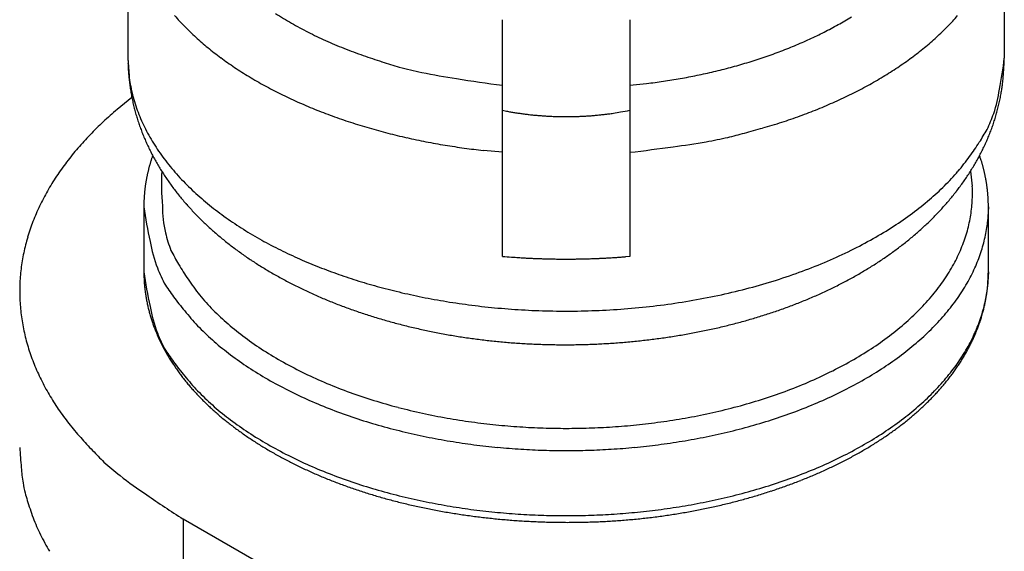
# Model space of a CAD drawing. Units: millimetres. Extents: x 11 to 673, y 29 to 500.
# Drawn here: x 250 to 256, y 263 to 266 of the extents above; entities that cross this region are included whole.
import ezdxf

# ---------------------------------------------------------------- set-up
doc = ezdxf.new("R2010")
doc.units = ezdxf.units.MM
doc.header["$MEASUREMENT"] = 0
doc.layers.get('0').update_dxf_attribs({"lineweight": 30})

msp = doc.modelspace()

# ---------------------------------------------------------------- linework, layer by layer
for p, q in [((250.3703, 266.7806), (250.3703, 265.8106)), ((255.8153, 266.7806), (255.8153, 265.8106)), ((252.6968, 265.6415), (252.6968, 266.0493)), ((253.4888, 266.0493), (253.4888, 265.6415)), ((250.3703, 265.8106), (250.377, 265.7015)), ((250.3703, 265.8106), (250.3707, 265.7776)), ((252.6968, 265.2255), (252.6968, 265.6415)), ((253.4888, 265.6415), (253.5928, 265.6528)), ((253.4888, 265.6415), (253.4888, 265.2255)), ((250.3948, 265.565), (250.3032, 265.4914)), ((252.6967, 265.4863), (252.7218, 265.4814)), ((250.5239, 265.2054), (250.5212, 265.1976)), ((252.6967, 265.2255), (252.5787, 265.237)), ((252.6968, 264.5788), (252.6968, 265.2255)), ((253.4888, 265.2255), (253.4888, 264.5788)), ((255.6055, 265.1084), (255.6161, 265.0152)), ((255.7162, 264.887), (255.7162, 264.895)), ((250.4693, 264.887), (250.4693, 264.4828)), ((255.7162, 264.887), (255.7113, 264.793)), ((255.7162, 264.4828), (255.7162, 264.887)), ((253.4888, 264.5788), (253.4616, 264.5766)), ((250.4693, 264.4828), (250.4696, 264.4563)), ((255.7162, 264.4828), (255.7113, 264.3888)), ((250.7126, 262.947), (250.7126, 261.977)), ((254.7028, 260.6433), (250.7126, 262.947))]:
    msp.add_line(p, q)
for centre, radius, start, end in [((251.9158, 267.1759), 1.67, 221.24535, 224.41693), ((252.3963, 267.8105), 2.0486, 237.24285, 240.46001), ((253.6168, 268.0954), 2.3816, 299.30701, 301.62467), ((254.3911, 267.0614), 1.5033, 315.45823, 318.98596), ((251.9991, 267.2568), 1.7861, 224.40018, 227.47062), ((252.5252, 268.01), 2.2858, 240.11442, 243.06266), ((253.5342, 268.2496), 2.5566, 297.02342, 299.22922), ((254.2914, 267.1506), 1.6369, 312.33532, 315.68205), ((252.1204, 267.402), 1.9752, 227.72507, 230.59146), ((252.6758, 268.2953), 2.6084, 242.95308, 245.58308), ((253.3921, 268.5674), 2.9045, 292.67903, 294.69229), ((253.4611, 268.4103), 2.733, 294.75394, 296.85864), ((254.1948, 267.2527), 1.7775, 309.23609, 312.42045), ((252.2356, 267.5505), 2.1631, 230.7315, 233.42673), ((252.682, 268.324), 2.6371, 245.71881, 248.4125), ((252.6348, 268.1986), 2.5031, 248.35999, 251.30957), ((253.3319, 268.7313), 3.0789, 290.60969, 292.53641), ((254.0904, 267.3695), 1.934, 306.42636, 309.4418), ((252.3305, 267.6931), 2.3341, 233.64091, 236.21303), ((252.9119, 268.8321), 3.1926, 250.24297, 252.4425), ((253.2299, 269.0475), 3.4111, 286.81008, 288.58456), ((253.277, 268.8852), 3.2423, 288.71009, 290.56035), ((253.9928, 267.4969), 2.0944, 303.63901, 306.5061), ((253.9847, 265.9968), 1.84, 348.08591, 354.19051), ((252.9972, 265.9129), 2.8199, 356.41659, 357.92162), ((251.6203, 265.8105), 1.2501, 181.50923, 183.01985), ((251.6226, 265.8115), 1.2524, 183.05776, 184.56604), ((252.431, 267.85), 2.5204, 236.29584, 238.74057), ((254.0736, 272.4346), 6.9777, 252.27117, 253.19115), ((252.8098, 268.6408), 2.9827, 255.3571, 258.11446), ((253.1647, 269.3078), 3.6794, 283.29433, 284.95495), ((253.1924, 269.1798), 3.5486, 285.0561, 286.77199), ((253.8865, 267.6426), 2.2747, 301.12704, 303.83543), ((251.6201, 265.811), 1.2499, 184.55148, 186.06324), ((251.319, 265.8142), 0.9487, 186.82, 193.43014), ((252.5268, 268.0252), 2.7199, 238.93195, 241.25373), ((252.805, 268.5492), 2.8921, 257.83231, 262.19072), ((253.6935, 273.3095), 7.7325, 260.46066, 262.59338), ((253.1058, 269.6272), 4.0042, 278.4923, 280.01054), ((253.1035, 269.634), 4.0113, 280.02594, 281.54846), ((253.1343, 269.4455), 3.8205, 281.66273, 283.26368), ((253.7849, 267.8048), 2.4661, 298.63886, 301.19838), ((254.7415, 265.7811), 1.071, 354.57958, 357.617), ((251.6092, 265.8109), 1.239, 186.11145, 187.63705), ((251.6101, 265.8103), 1.2398, 187.60616, 189.13142), ((252.6192, 268.2021), 2.9194, 241.33307, 243.5424), ((253.1274, 269.4875), 3.8629, 276.91994, 278.48196), ((253.6965, 267.9537), 2.6391, 296.32914, 298.77444), ((252.8247, 266.0972), 3.0134, 350.77473, 351.33133), ((254.6482, 265.7873), 1.1645, 352.8829, 354.71404), ((251.6225, 265.8128), 1.2524, 189.15328, 190.66385), ((251.6418, 265.8153), 1.2719, 190.61231, 192.10018), ((251.3226, 265.8169), 0.9528, 193.53693, 200.22363), ((252.7007, 268.386), 3.1205, 243.70772, 245.8152), ((253.6279, 268.0866), 2.7886, 294.01817, 296.38121), ((254.9797, 265.7292), 0.8131, 341.2094, 352.07054), ((254.7422, 265.7649), 1.0672, 348.30068, 350.14434), ((254.5075, 265.8213), 1.3082, 349.47174, 350.88721), ((251.6721, 265.822), 1.303, 192.11227, 193.56495), ((251.6784, 265.8232), 1.3093, 193.54897, 194.99523), ((252.777, 268.5646), 3.3146, 245.87756, 247.89353), ((253.5161, 268.3077), 3.0361, 292.05003, 294.24662), ((254.4856, 265.8271), 1.3312, 345.05629, 346.47599), ((254.587, 265.7983), 1.2259, 346.67497, 348.24239), ((251.823, 263.691), 2.3561, 130.16782, 132.98193), ((251.6627, 265.8202), 1.2934, 195.04754, 196.5128), ((251.6586, 265.8185), 1.289, 196.49237, 197.96419), ((251.3802, 265.8301), 1.0115, 199.80011, 206.22166), ((252.8432, 268.7509), 3.5122, 248.03572, 249.96482), ((252.903, 268.9243), 3.6956, 250.01485, 251.86772), ((253.066, 267.2961), 1.8471, 259.25857, 260.05638), ((253.0744, 267.3457), 1.8974, 260.06521, 260.84815), ((253.0809, 267.3819), 1.9341, 260.82923, 261.60281), ((253.0822, 267.395), 1.9473, 261.62295, 262.39643), ((253.0852, 267.4137), 1.9662, 262.38109, 263.15159), ((253.0871, 267.4338), 1.9864, 263.16648, 263.93337), ((253.0896, 267.453), 2.0058, 263.92062, 264.68372), ((253.0903, 267.4669), 2.0196, 264.69998, 265.46113), ((253.0919, 267.4808), 2.0336, 265.44786, 266.20646), ((253.092, 267.4914), 2.0442, 266.22353, 266.98053), ((253.093, 267.5018), 2.0547, 266.96695, 267.72188), ((253.0926, 267.5096), 2.0624, 267.74068, 268.49418), ((253.0931, 267.5139), 2.0667, 268.48303, 269.2359), ((253.0925, 267.5134), 2.0662, 269.25376, 270.00735), ((253.093, 267.5188), 2.0716, 269.99382, 270.74525), ((253.0922, 267.5288), 2.0817, 270.7634, 271.51047), ((253.0927, 267.5103), 2.0632, 271.509, 272.2626), ((253.0936, 267.4687), 2.0216, 272.28501, 273.05378), ((253.093, 267.5091), 2.0619, 273.011, 273.76007), ((253.0848, 267.6268), 2.1799, 273.7705, 274.47284), ((253.0951, 267.4488), 2.0017, 274.57758, 275.35136), ((253.1209, 267.1618), 1.7135, 275.38558, 276.30573), ((253.0923, 267.5351), 2.0877, 275.96212, 276.66972), ((252.7369, 270.6074), 5.1805, 276.62705, 276.88431), ((253.1267, 267.1538), 1.7053, 277.79101, 278.7812), ((253.1598, 266.9471), 1.496, 278.73597, 280.45374), ((252.7696, 269.3162), 3.8968, 279.776, 280.63504), ((253.4009, 268.6006), 3.3511, 287.93027, 289.98948), ((253.379, 268.6372), 3.393, 290.12547, 292.10686), ((254.7783, 265.8042), 1.028, 334.84333, 340.86402), ((254.5512, 265.8087), 1.2631, 342.0834, 343.59156), ((254.5388, 265.8139), 1.2764, 343.52341, 345.01105), ((251.7837, 263.7414), 2.2925, 133.12204, 135.97835), ((251.6624, 265.8205), 1.2932, 197.99505, 199.46395), ((251.6763, 265.8243), 1.3076, 199.42107, 200.87571), ((251.4604, 265.8647), 1.0987, 205.99337, 212.03248), ((252.954, 269.1072), 3.8853, 251.99284, 253.76979), ((253.4754, 268.3683), 3.1071, 285.65294, 287.94282), ((254.4856, 265.8327), 1.333, 339.11664, 340.54258), ((254.5123, 265.8228), 1.3044, 340.56212, 342.0203), ((251.6987, 263.8309), 2.1692, 136.11751, 139.09508), ((251.7015, 265.8342), 1.3346, 200.8866, 202.31383), ((251.7233, 265.8421), 1.3577, 202.27083, 203.67572), ((252.9939, 269.254), 4.0373, 253.80764, 255.52654), ((253.0228, 269.3954), 4.1815, 255.62733, 257.29127), ((253.0548, 269.5475), 4.3369, 257.32146, 258.92602), ((253.3387, 268.7718), 3.5362, 280.1806, 282.38682), ((251.9958, 273.6421), 8.5853, 284.16827, 284.88104), ((253.2081, 269.114), 3.8977, 284.75279, 286.47897), ((253.6302, 266.5829), 2.408, 327.45464, 329.68018), ((254.4538, 265.8466), 1.3676, 336.26038, 337.65322), ((254.4716, 265.8395), 1.3485, 337.64839, 339.05934), ((251.7445, 265.8517), 1.3811, 203.68989, 205.07311), ((251.7646, 265.86), 1.4028, 205.03296, 206.39665), ((251.5541, 265.9107), 1.2026, 211.52183, 217.16279), ((253.087, 269.7596), 4.5513, 259.04061, 260.56589), ((253.0828, 269.7418), 4.533, 260.5815, 262.10449), ((252.485, 274.059), 8.8904, 276.48256, 278.23288), ((253.3591, 268.5922), 3.3558, 276.82798, 280.37927), ((254.4908, 266.0303), 1.3853, 323.1645, 327.57218), ((254.4056, 265.8702), 1.4213, 333.48773, 334.8315), ((254.4289, 265.8592), 1.3955, 334.835, 336.20163), ((251.5506, 263.9746), 1.9632, 139.43363, 142.66986), ((251.7858, 265.871), 1.4267, 206.41035, 207.75312), ((251.5179, 264.8601), 1.0522, 161.29389, 161.74371), ((251.805, 265.88), 1.4479, 207.71583, 209.04069), ((253.0581, 269.5672), 4.3567, 262.11108, 263.68222), ((254.5193, 265.9661), 1.3244, 319.57815, 324.64707), ((254.3575, 265.8966), 1.4761, 330.80885, 332.10771), ((253.6262, 264.5206), 2.1476, 18.09428, 18.59316), ((254.3815, 265.8839), 1.4489, 332.10952, 333.43008), ((251.4251, 264.0769), 1.8013, 142.83774, 146.30732), ((251.4807, 264.8719), 1.0133, 164.96982, 165.43256), ((251.4853, 264.8707), 1.018, 164.51043, 164.97144), ((251.4903, 264.8691), 1.0232, 164.03969, 164.49893), ((251.4952, 264.8678), 1.0283, 163.58938, 164.04693), ((251.4998, 264.8662), 1.0332, 163.1171, 163.57297), ((251.5049, 264.8647), 1.0385, 162.66906, 163.12315), ((251.5104, 264.8627), 1.0443, 162.20376, 162.65591), ((251.5147, 264.8615), 1.0489, 161.75903, 162.20977), ((251.8243, 265.8912), 1.4702, 209.05686, 210.36348), ((251.8404, 265.8997), 1.4884, 210.33129, 211.62403), ((251.6663, 265.9868), 1.338, 216.85491, 222.04561), ((254.3057, 265.9281), 1.5367, 328.22017, 329.47348), ((254.3313, 265.913), 1.5069, 329.47657, 330.75165), ((254.9113, 264.9345), 0.7975, 17.47849, 18.50336), ((254.8294, 264.908), 0.8836, 16.9217, 17.52095), ((252.9904, 264.3766), 2.7977, 16.22538, 16.3724), ((254.6544, 264.8602), 1.0649, 15.8264, 16.25331), ((254.8542, 264.9135), 0.8581, 15.47866, 16.04255), ((254.7229, 264.8775), 0.9943, 14.98567, 15.46058), ((254.6445, 264.8577), 1.0751, 14.49184, 14.92358), ((251.3188, 264.1588), 1.6675, 146.62227, 150.30729), ((251.4485, 264.8801), 0.98, 168.28279, 168.75776), ((251.4529, 264.8789), 0.9846, 167.79473, 168.26793), ((251.4574, 264.8781), 0.9892, 167.33016, 167.80164), ((251.462, 264.8768), 0.9939, 166.84603, 167.31574), ((251.4665, 264.8758), 0.9986, 166.38388, 166.85187), ((251.4713, 264.8744), 1.0035, 165.90452, 166.37073), ((251.4758, 264.8733), 1.0082, 165.44367, 165.90817), ((251.8559, 265.9098), 1.5068, 211.64328, 212.92288), ((252.264, 265.0348), 1.6856, 177.50696, 184.86767), ((251.8724, 265.9194), 1.5259, 212.89001, 214.15656), ((251.7878, 266.0788), 1.4898, 221.54479, 226.30659), ((254.2613, 266.2045), 1.6754, 314.91416, 319.09108), ((254.2524, 265.9639), 1.6009, 325.72377, 326.93307), ((254.2786, 265.9467), 1.5694, 326.93546, 328.16574), ((254.7111, 264.875), 1.0063, 14.02175, 14.48532), ((254.7387, 264.8814), 0.978, 13.57432, 14.05279), ((254.7248, 264.8782), 0.9922, 13.09208, 13.56248), ((254.7211, 264.8774), 0.996, 12.62502, 13.09273), ((254.7303, 264.8796), 0.9866, 12.14324, 12.61515), ((254.736, 264.8806), 0.9808, 11.68028, 12.15467), ((254.7379, 264.8812), 0.9788, 11.19454, 11.6694), ((251.4133, 264.8865), 0.9443, 172.16535, 172.65512), ((251.419, 264.8855), 0.9501, 171.66457, 172.1517), ((251.4236, 264.8849), 0.9546, 171.184, 171.66911), ((251.4273, 264.8841), 0.9584, 170.6862, 171.1698), ((251.4311, 264.8836), 0.9623, 170.21028, 170.69229), ((251.4355, 264.8826), 0.9668, 169.71593, 170.19609), ((251.4398, 264.8819), 0.9712, 169.24373, 169.72217), ((251.4442, 264.8808), 0.9756, 168.75255, 169.22924), ((251.8902, 265.9321), 1.5478, 214.17362, 215.42575), ((251.9092, 265.9445), 1.5704, 215.39297, 216.63075), ((254.0511, 266.4468), 1.9956, 310.609, 314.27689), ((254.2013, 266.0013), 1.6641, 323.31214, 324.48194), ((254.225, 265.9844), 1.635, 324.48263, 325.66994), ((254.8155, 264.969), 0.8019, 356.51518, 3.29916), ((254.7405, 264.8816), 0.9762, 10.72554, 11.20133), ((254.7444, 264.8825), 0.9722, 10.23756, 10.71489), ((254.7476, 264.883), 0.969, 9.76768, 10.24633), ((254.7507, 264.8837), 0.9658, 9.27752, 9.75735), ((254.7536, 264.884), 0.9629, 8.80419, 9.28517), ((254.7566, 264.8847), 0.9598, 8.31084, 8.79305), ((254.7594, 264.8849), 0.957, 7.83606, 8.31942), ((254.7622, 264.8855), 0.9541, 7.34053, 7.82506), ((251.2185, 264.221), 1.5496, 150.46959, 154.37239), ((251.2435, 264.8999), 0.7739, 176.20231, 176.81594), ((251.3756, 264.8908), 0.9063, 175.66554, 176.17779), ((251.458, 264.8833), 0.989, 175.13218, 175.59441), ((251.4011, 264.888), 0.9319, 174.63005, 175.12381), ((251.3814, 264.8903), 0.9122, 174.15288, 174.65961), ((251.4024, 264.8879), 0.9333, 173.64144, 174.13625), ((251.4133, 264.8867), 0.9442, 173.15172, 173.6406), ((251.4117, 264.8866), 0.9427, 172.64803, 173.13822), ((251.9293, 265.96), 1.5958, 216.64577, 217.868), ((251.9501, 265.975), 1.6214, 217.83529, 219.04245), ((251.9715, 265.9928), 1.6492, 219.05514, 220.24667), ((251.916, 266.2009), 1.6667, 226.01995, 230.36039), ((254.1352, 266.0562), 1.75, 319.80635, 320.92928), ((254.158, 266.0359), 1.7196, 320.97482, 322.11375), ((254.18, 266.0189), 1.6917, 322.11091, 323.26505), ((254.7649, 264.8857), 0.9515, 6.86424, 7.34985), ((254.7675, 264.8862), 0.9488, 6.36492, 6.85166), ((254.7698, 264.8863), 0.9465, 5.88556, 6.37334), ((254.7724, 264.8868), 0.9439, 5.38627, 5.87514), ((254.7745, 264.8868), 0.9418, 4.90486, 5.39471), ((254.7767, 264.8872), 0.9395, 4.4014, 4.89227), ((254.7788, 264.8872), 0.9375, 3.91866, 4.41047), ((254.7809, 264.8876), 0.9354, 3.41454, 3.90736), ((251.1231, 264.2762), 1.4397, 154.70886, 158.84438), ((252.3266, 264.8761), 1.8574, 179.10241, 179.66368), ((251.164, 264.8999), 0.6946, 178.41403, 179.56023), ((251.2505, 264.898), 0.781, 177.79141, 178.45352), ((253.014, 264.8026), 2.5471, 177.01781, 177.17602), ((251.4249, 264.8859), 0.9558, 176.57964, 177.04598), ((251.2936, 264.8883), 0.7091, 179.71564, 193.27054), ((251.9974, 266.0133), 1.6823, 220.20895, 221.38161), ((252.0282, 266.0406), 1.7234, 221.38713, 222.53656), ((252.0437, 266.3334), 1.8503, 229.93256, 233.90483), ((253.9745, 266.553), 2.1261, 306.66847, 310.3127), ((254.0878, 266.0988), 1.8137, 317.56496, 318.65636), ((254.1118, 266.0759), 1.7806, 318.70049, 319.80794), ((254.7598, 264.9709), 0.8576, 350.10885, 356.61689), ((254.7826, 264.8875), 0.9336, 2.92862, 3.42228), ((254.7843, 264.8878), 0.932, 2.42287, 2.91738), ((254.7861, 264.8878), 0.9301, 1.93494, 2.43036), ((254.7884, 264.888), 0.9278, 1.42775, 1.92437), ((254.789, 264.8879), 0.9273, 0.93861, 1.43556), ((254.788, 264.8881), 0.9282, 0.4296, 0.92603), ((252.3133, 265.1112), 1.8576, 186.93084, 193.69292), ((252.059, 266.0672), 1.7641, 222.49751, 223.62486), ((252.0912, 266.0981), 1.8088, 223.63064, 224.73468), ((252.1748, 266.4985), 2.0609, 233.66506, 237.27718), ((253.8462, 266.7277), 2.3429, 303.15638, 306.63463), ((254.0383, 266.1468), 1.8827, 315.38753, 316.4474), ((254.0633, 266.1213), 1.847, 316.48986, 317.56571), ((251.0415, 264.3112), 1.351, 158.98043, 163.32895), ((252.1224, 266.1273), 1.8515, 224.69715, 225.77995), ((252.1538, 266.1599), 1.8968, 225.78528, 226.84651), ((252.1845, 266.191), 1.9404, 226.81128, 227.8526), ((253.7008, 266.9764), 2.6307, 299.59884, 302.84527), ((253.9611, 266.2281), 1.9948, 312.25842, 313.2718), ((253.9873, 266.2002), 1.9566, 313.27158, 314.30023), ((254.0129, 266.172), 1.9185, 314.34177, 315.38617), ((254.7094, 264.9777), 0.9085, 343.90022, 350.23008), ((254.8693, 264.8819), 0.8466, 347.47321, 353.97283), ((251.4832, 264.9396), 0.9055, 193.67872, 200.95229), ((252.2156, 266.2256), 1.987, 227.85829, 228.87921), ((252.2452, 266.2577), 2.0306, 228.84632, 229.84901), ((252.2743, 266.2926), 2.076, 229.85732, 230.84182), ((252.2965, 266.6627), 2.265, 236.9319, 240.24755), ((253.882, 266.3228), 2.1182, 309.22821, 310.19622), ((253.9084, 266.2894), 2.0756, 310.23511, 311.21813), ((253.935, 266.2589), 2.0352, 311.2195, 312.21746), ((254.6954, 264.9848), 0.9238, 337.26149, 343.71575), ((250.9738, 264.3385), 1.2782, 163.63199, 168.17535), ((251.2986, 264.7979), 0.8002, 189.09218, 201.32288), ((252.2999, 266.3224), 2.1153, 230.81318, 231.78309), ((252.3227, 266.352), 2.1527, 231.79466, 232.75173), ((252.4173, 266.8577), 2.4942, 240.06159, 243.08779), ((253.5628, 267.236), 2.9245, 296.39476, 299.43755), ((253.8288, 266.3916), 2.2052, 307.29596, 308.23494), ((253.8551, 266.3558), 2.1607, 308.27403, 309.22751), ((254.7945, 264.8955), 0.9226, 341.49745, 347.6581), ((250.9215, 264.351), 1.2245, 168.24521, 172.9488), ((252.7632, 265.7303), 2.4001, 207.66786, 210.01101), ((252.3467, 266.3819), 2.191, 232.72557, 233.6698), ((252.371, 266.4156), 2.2325, 233.6791, 234.60998), ((252.3961, 266.4491), 2.2745, 234.58287, 235.50066), ((252.5215, 267.0351), 2.6995, 242.81886, 245.61702), ((253.4582, 267.4782), 3.188, 293.24256, 296.14419), ((253.7488, 266.5027), 2.3421, 304.52527, 305.42275), ((253.7756, 266.4651), 2.2959, 305.42197, 306.33296), ((253.8018, 266.427), 2.2497, 306.37216, 307.2971), ((254.6379, 265.0031), 0.9839, 331.26855, 337.57252), ((254.7183, 264.9163), 1.0015, 335.87038, 341.74899), ((251.7758, 265.1579), 1.2587, 209.9276, 214.97106), ((252.4211, 266.4862), 2.3191, 235.51056, 236.41499), ((252.447, 266.5232), 2.3643, 236.38844, 237.27974), ((252.4726, 266.5639), 2.4123, 237.28912, 238.16707), ((252.6197, 267.2349), 2.9221, 245.48054, 248.05708), ((252.7084, 267.4209), 3.1278, 247.82307, 250.21798), ((253.4468, 274.1025), 9.5531, 265.49699, 265.8422), ((253.0338, 268.1807), 3.617, 265.56576, 266.26404), ((253.0639, 268.6155), 4.0529, 266.23992, 266.64716), ((253.4627, 276.7711), 12.2181, 267.01695, 267.12294), ((253.097, 269.4609), 4.8987, 267.10314, 267.39609), ((253.066, 268.5621), 3.9995, 267.25485, 267.63778), ((253.0915, 269.2022), 4.6401, 267.64858, 267.97239), ((253.1017, 269.5902), 5.0282, 268.01268, 268.30784), ((253.0927, 269.3005), 4.7384, 268.31406, 268.63013), ((253.0917, 269.1967), 4.6346, 268.61094, 268.93633), ((253.0927, 269.279), 4.7169, 268.94258, 269.26279), ((253.0934, 269.3169), 4.7548, 269.26095, 269.57918), ((253.0924, 269.2896), 4.7275, 269.58895, 269.91004), ((253.0931, 269.2821), 4.72, 269.90066, 270.22317), ((253.0923, 269.2861), 4.724, 270.23247, 270.55551), ((253.0929, 269.2893), 4.7272, 270.54789, 270.87147), ((253.0923, 269.2819), 4.7199, 270.88051, 271.20536), ((253.0929, 269.2797), 4.7176, 271.19936, 271.52508), ((253.0925, 269.2735), 4.7114, 271.5316, 271.85844), ((253.0931, 269.27), 4.7079, 271.85243, 272.18015), ((253.0927, 269.2606), 4.6985, 272.18877, 272.51777), ((253.0936, 269.2559), 4.6937, 272.50991, 272.83981), ((253.0932, 269.2481), 4.686, 272.84891, 273.17992), ((253.0944, 269.2374), 4.6753, 273.17272, 273.50499), ((253.0952, 269.2147), 4.6525, 273.51216, 273.84654), ((253.0955, 269.2186), 4.6565, 273.84002, 274.17453), ((253.0926, 269.2482), 4.6862, 274.18314, 274.51591), ((253.3548, 267.7329), 3.4629, 290.39228, 293.15092), ((253.6713, 266.6249), 2.4867, 301.84006, 302.69855), ((253.6966, 266.5827), 2.4376, 302.73339, 303.6046), ((253.723, 266.543), 2.3899, 303.6054, 304.48954), ((254.5541, 265.0454), 1.0778, 325.42151, 331.44045), ((250.8849, 264.3604), 1.1871, 173.18155, 178.008), ((252.3133, 264.707), 1.8576, 186.93087, 193.69298), ((251.5329, 264.8999), 1.0556, 201.85869, 208.26239), ((252.4993, 266.6046), 2.461, 238.13979, 239.00465), ((252.5254, 266.6487), 2.5123, 239.01353, 239.86515), ((252.5524, 266.6931), 2.5642, 239.83981, 240.67845), ((252.8162, 267.7035), 3.4302, 250.12139, 252.30096), ((253.2734, 267.9912), 3.7333, 287.5498, 290.1817), ((253.5956, 266.7537), 2.6361, 299.30519, 300.1276), ((253.6208, 266.7104), 2.586, 300.12626, 300.96037), ((253.6454, 266.6665), 2.5357, 300.99425, 301.84042), ((254.6745, 264.9366), 1.0498, 330.00486, 335.84007), ((253.7474, 264.5495), 1.97, 356.29786, 358.06044), ((250.8646, 264.3607), 1.1668, 177.988, 182.8917), ((251.4217, 264.483), 0.9524, 181.61014, 183.20884), ((251.431, 264.4841), 0.9618, 183.24276, 184.82806), ((251.4271, 264.4838), 0.9578, 184.82695, 186.4205), ((253.0578, 266.0802), 2.9746, 214.38987, 216.33319), ((251.7377, 265.0854), 1.1865, 213.15964, 218.98553), ((252.5788, 266.7409), 2.6188, 240.68699, 241.51259), ((252.6062, 266.7888), 2.674, 241.48656, 242.29937), ((252.6328, 266.8402), 2.7319, 242.30757, 243.10759), ((252.6602, 266.8918), 2.7903, 243.08381, 243.87128), ((252.8692, 267.856), 3.5916, 252.23599, 254.36776), ((253.2028, 268.2313), 3.9836, 284.95566, 287.47622), ((253.5016, 266.9362), 2.8414, 296.06479, 296.84357), ((253.525, 266.8903), 2.7899, 296.84139, 297.6306), ((253.5476, 266.8438), 2.7382, 297.66249, 298.46244), ((253.572, 266.799), 2.6872, 298.46138, 299.27239), ((254.4472, 265.1077), 1.2012, 320.22228, 325.86746), ((254.5931, 264.9752), 1.1396, 324.76998, 330.36746), ((254.9771, 264.4514), 0.7367, 354.13817, 357.73541), ((251.4049, 264.4824), 0.9356, 186.48677, 188.11968), ((251.41, 264.4822), 0.9407, 188.06433, 189.69129), ((252.0082, 265.3281), 1.5497, 219.66812, 224.27046), ((252.6869, 266.947), 2.8516, 243.87824, 244.65316), ((252.7142, 267.0018), 2.9128, 244.62885, 245.39161), ((252.7398, 267.0586), 2.9751, 245.39895, 246.14991), ((252.7654, 267.1137), 3.0359, 246.12877, 246.86856), ((252.9448, 268.1168), 3.8631, 254.32989, 256.41133), ((253.0376, 268.4825), 4.2404, 256.35382, 258.33572), ((253.1187, 268.6421), 4.4025, 279.96929, 282.31424), ((253.1557, 268.4569), 4.2137, 282.36007, 284.78375), ((253.4377, 267.0786), 2.9975, 293.72985, 294.47937), ((253.4579, 267.0305), 2.9454, 294.5096, 295.26851), ((253.4801, 266.9838), 2.8936, 295.26506, 296.03377), ((254.3377, 265.1919), 1.3392, 315.14997, 320.45276), ((254.8693, 264.4777), 0.8466, 347.4732, 353.97285), ((252.9659, 264.8171), 2.7807, 349.77018, 350.25345), ((254.8787, 264.4598), 0.8355, 352.19238, 354.25221), ((250.8604, 264.3631), 1.1627, 183.02252, 187.95497), ((251.4466, 264.4883), 0.9778, 189.6822, 191.25187), ((251.4699, 264.4921), 1.0013, 191.2074, 192.74484), ((251.8649, 265.2006), 1.4925, 216.26102, 220.62851), ((252.7885, 267.169), 3.0958, 246.87756, 247.6069), ((252.812, 267.2228), 3.1545, 247.58434, 248.30368), ((252.8332, 267.2775), 3.2132, 248.31309, 249.02288), ((252.8546, 267.3304), 3.2702, 249.0044, 249.70509), ((253.0431, 268.5413), 4.2991, 258.42257, 260.45547), ((253.0672, 268.6728), 4.4328, 260.42997, 262.471), ((253.0816, 268.8123), 4.573, 262.52052, 264.56638), ((253.0875, 268.9228), 4.6846, 275.31771, 277.53392), ((253.0999, 268.8135), 4.5746, 277.55932, 279.82867), ((253.3532, 267.2899), 3.2251, 290.77244, 291.48276), ((253.3755, 267.2286), 3.1599, 291.51275, 292.23419), ((253.3976, 267.1751), 3.102, 292.2319, 292.96332), ((253.4167, 267.1262), 3.0495, 292.99145, 293.73176), ((254.4904, 265.0422), 1.2622, 319.69384, 324.97364), ((254.7945, 264.4913), 0.9226, 341.49744, 347.65811), ((254.8705, 264.4564), 0.842, 347.25882, 349.14224), ((254.6846, 264.5054), 1.0339, 348.41619, 349.85485), ((251.4795, 264.4949), 1.0114, 192.78002, 194.30744), ((251.4774, 264.4943), 1.0092, 194.30438, 195.83998), ((251.4598, 264.4905), 0.9912, 195.90183, 197.47063), ((251.2986, 264.3937), 0.8002, 189.09226, 201.32299), ((251.8126, 265.1034), 1.39, 218.99164, 224.08878), ((252.2248, 265.5795), 1.8804, 225.14626, 229.07252), ((252.8737, 267.3835), 3.3266, 249.7135, 250.40562), ((252.8931, 267.4347), 3.3814, 250.38715, 251.07109), ((252.91, 267.4858), 3.4352, 251.08119, 251.75746), ((252.9273, 267.535), 3.4873, 251.74021, 252.40916), ((253.0973, 268.9602), 4.7217, 264.54654, 266.58453), ((253.0931, 269.0006), 4.7618, 266.66374, 268.73575), ((253.095, 269.0588), 4.82, 268.7292, 270.81661), ((253.0875, 269.0419), 4.8032, 270.90853, 273.03653), ((253.0879, 269.022), 4.7833, 273.04414, 275.20286), ((253.2531, 267.584), 3.5357, 287.3155, 287.97785), ((253.2716, 267.5271), 3.476, 287.97787, 288.64888), ((253.29, 267.4675), 3.4136, 288.67594, 289.3562), ((253.3105, 267.4094), 3.352, 289.35485, 290.04461), ((253.3309, 267.3488), 3.288, 290.07255, 290.77247), ((254.2078, 265.304), 1.5104, 310.7045, 315.61082), ((254.3697, 265.1312), 1.4118, 315.18996, 320.11024), ((254.6723, 264.5079), 1.0469, 342.46952, 343.94957), ((254.621, 264.5219), 1.1, 343.9883, 345.38373), ((254.7194, 264.4921), 0.9973, 345.61475, 347.17329), ((250.877, 264.3624), 1.1791, 187.80713, 192.69776), ((251.4629, 264.4907), 0.9942, 197.43355, 199.00327), ((251.4848, 264.4985), 1.0175, 199.01287, 200.55327), ((252.2992, 265.6867), 2.0102, 229.47432, 233.31418), ((252.9421, 267.5836), 3.5381, 252.41835, 253.08049), ((252.9573, 267.6302), 3.5871, 253.06573, 253.72138), ((252.97, 267.6758), 3.6345, 253.73094, 254.38061), ((252.9832, 267.7194), 3.68, 254.36566, 255.00962), ((252.9936, 267.7616), 3.7235, 255.02221, 255.66099), ((253.005, 267.8018), 3.7653, 255.64443, 256.27826), ((253.1787, 267.8587), 3.8203, 284.05294, 284.67772), ((253.191, 267.8056), 3.7659, 284.70127, 285.33282), ((253.2058, 267.7528), 3.7111, 285.32896, 285.96754), ((253.22, 267.697), 3.6535, 285.99309, 286.63923), ((253.2366, 267.6419), 3.596, 286.63795, 287.29191), ((254.0776, 265.444), 1.7015, 306.4136, 310.95378), ((254.7183, 264.5122), 1.0015, 335.87017, 341.7488), ((254.646, 264.5169), 1.0747, 339.52429, 340.98137), ((254.6815, 264.5035), 1.0368, 341.04249, 342.5484), ((250.9135, 264.371), 1.2166, 192.71521, 197.49748), ((251.5076, 264.506), 1.0414, 200.50155, 202.01335), ((251.5326, 264.5163), 1.0685, 202.01979, 203.50094), ((251.5329, 264.4958), 1.0556, 201.85873, 208.26244), ((252.103, 265.4104), 1.8123, 224.67353, 228.68803), ((253.0135, 267.8402), 3.8046, 256.29123, 256.92063), ((253.0229, 267.8766), 3.8421, 256.90774, 257.53291), ((253.0297, 267.9108), 3.877, 257.54364, 258.1651), ((253.0373, 267.9431), 3.9102, 258.15316, 258.77109), ((253.0423, 267.9728), 3.9403, 258.78355, 259.39848), ((253.0483, 268.0006), 3.9687, 259.38746, 259.99954), ((253.1133, 268.174), 4.1425, 279.78861, 280.37679), ((253.1207, 268.1356), 4.1033, 280.37179, 280.96412), ((253.1273, 268.0937), 4.061, 280.98486, 281.58173), ((253.1364, 268.051), 4.0173, 281.57671, 282.17842), ((253.1448, 268.0049), 3.9705, 282.19955, 282.80652), ((253.1557, 267.9584), 3.9227, 282.80277, 283.41527), ((253.166, 267.9086), 3.8718, 283.43829, 284.0568), ((254.2508, 265.2411), 1.5736, 310.79712, 315.39987), ((254.6745, 264.5324), 1.0498, 330.0048, 335.84003), ((254.6079, 264.533), 1.1161, 336.61011, 338.02607), ((254.6203, 264.5269), 1.1023, 338.08048, 339.50635), ((251.5584, 264.5264), 1.0962, 203.44959, 204.90083), ((251.5866, 264.5396), 1.1272, 204.90479, 206.32442), ((251.6149, 264.5525), 1.1584, 206.27369, 207.66328), ((252.3261, 265.7087), 2.1838, 229.45934, 232.88842), ((252.4169, 265.8501), 2.2115, 233.39792, 237.02181), ((253.0517, 268.0253), 3.9937, 260.0124, 260.62219), ((253.0564, 268.0489), 4.0177, 260.61072, 261.21826), ((253.0587, 268.0696), 4.0384, 261.23161, 261.83737), ((253.0618, 268.087), 4.0562, 261.82812, 262.43245), ((253.0624, 268.0988), 4.0679, 262.44595, 263.04972), ((253.0658, 268.1197), 4.0891, 263.03859, 263.64029), ((253.0682, 268.1491), 4.1186, 263.6526, 264.251), ((253.0725, 268.1817), 4.1514, 264.2366, 264.83115), ((253.0752, 268.2205), 4.1903, 264.8421, 265.43197), ((253.0788, 268.2535), 4.2235, 265.41915, 266.00509), ((253.08, 268.2844), 4.2544, 266.01753, 266.59988), ((253.0826, 268.3114), 4.2816, 266.58714, 267.16634), ((253.083, 268.3379), 4.308, 267.17866, 267.75478), ((253.0847, 268.3602), 4.3303, 267.74346, 268.317), ((253.0844, 268.3809), 4.3511, 268.3293, 268.90043), ((253.0849, 268.4384), 4.4085, 271.16382, 271.72782), ((253.0838, 268.4415), 4.4117, 271.74149, 272.30489), ((253.0843, 268.441), 4.4111, 272.29762, 272.86083), ((253.0834, 268.4379), 4.4081, 272.87459, 273.43783), ((253.0844, 268.4316), 4.4017, 273.43053, 273.99418), ((253.084, 268.4224), 4.3926, 274.00806, 274.57234), ((253.0854, 268.4102), 4.3804, 274.56632, 275.13161), ((253.0856, 268.395), 4.3652, 275.14694, 275.71349), ((253.0879, 268.3771), 4.3471, 275.70613, 276.27428), ((253.089, 268.3561), 4.3261, 276.29111, 276.86116), ((253.0923, 268.3326), 4.3024, 276.85506, 277.42732), ((253.0945, 268.3059), 4.2756, 277.44441, 278.01921), ((253.0989, 268.2771), 4.2465, 278.01434, 278.59198), ((253.1024, 268.245), 4.2142, 278.60935, 279.19018), ((253.1084, 268.2112), 4.1799, 279.18397, 279.76829), ((253.9386, 265.6093), 1.9171, 302.647, 306.82431), ((254.1175, 265.3771), 1.7637, 306.92619, 311.18983), ((254.5463, 264.5627), 1.1844, 332.42757, 333.78484), ((254.5685, 264.5517), 1.1597, 333.78488, 335.16301), ((254.5905, 264.5404), 1.135, 335.21818, 336.61823), ((250.954, 264.3798), 1.2578, 197.32959, 202.01337), ((251.6446, 264.5682), 1.192, 207.67027, 209.02935), ((251.6684, 264.5805), 1.2188, 208.99326, 210.33093), ((253.0578, 265.676), 2.9745, 214.38982, 216.33315), ((252.5646, 266.1094), 2.5095, 237.41427, 240.71279), ((253.0855, 268.3977), 4.3678, 268.88916, 269.45832), ((253.0846, 268.4128), 4.3829, 269.47192, 270.03927), ((253.0854, 268.4239), 4.3941, 270.02935, 270.59532), ((253.0843, 268.433), 4.4032, 270.60894, 271.17372), ((253.8083, 265.798), 2.1463, 299.00216, 302.85818), ((254.5931, 264.5711), 1.1396, 324.77002, 330.36751), ((254.5024, 264.5876), 1.2349, 329.71593, 331.03459), ((254.5252, 264.575), 1.2088, 331.03438, 332.37282), ((251.685, 264.5907), 1.2383, 210.35154, 211.67716), ((251.7034, 264.6012), 1.2595, 211.64381, 212.95592), ((251.7209, 264.6131), 1.2806, 212.97637, 214.27606), ((251.8649, 264.7964), 1.4924, 216.26133, 220.62882), ((252.3871, 265.8114), 2.3026, 233.21834, 236.59972), ((252.6907, 266.3568), 2.787, 240.94064, 243.98971), ((253.6792, 266.0018), 2.3871, 295.78095, 299.34124), ((253.9876, 265.5384), 1.9707, 303.17377, 307.12847), ((254.4904, 264.6381), 1.2622, 319.69384, 324.97365), ((254.431, 264.6344), 1.3202, 325.77206, 327.03186), ((254.455, 264.6175), 1.2909, 327.08477, 328.3637), ((254.4793, 264.6024), 1.2623, 328.36448, 329.66347), ((250.999, 264.3967), 1.3059, 201.95721, 206.54018), ((251.7399, 264.6252), 1.3031, 214.24437, 215.53062), ((251.7575, 264.6383), 1.325, 215.54964, 216.82416), ((252.4928, 265.9753), 2.4976, 236.64603, 239.86516), ((252.7896, 266.5959), 3.0454, 244.28972, 247.14302), ((253.5638, 266.2233), 2.6368, 292.64963, 295.94507), ((253.8538, 265.7193), 2.1954, 299.85368, 303.51296), ((254.3807, 264.6709), 1.3825, 323.2606, 324.48194), ((254.4056, 264.6517), 1.351, 324.53191, 325.77201), ((251.0999, 264.435), 1.4133, 206.10334, 210.38617), ((251.7773, 264.6521), 1.3492, 216.79191, 218.05279), ((251.7961, 264.6674), 1.3735, 218.06989, 219.31811), ((251.8126, 264.6992), 1.39, 218.99164, 224.08878), ((251.8227, 264.6878), 1.4069, 219.27668, 220.50453), ((252.6318, 266.2465), 2.8019, 240.19064, 243.13709), ((252.8764, 266.821), 3.2864, 247.2735, 249.95999), ((253.4578, 266.4419), 2.8794, 289.85406, 292.92018), ((253.7307, 265.9197), 2.4305, 296.62214, 300.01837), ((254.3697, 264.727), 1.4118, 315.18964, 320.10992), ((254.3018, 264.7342), 1.4836, 319.65878, 320.82396), ((254.3289, 264.7121), 1.4486, 320.82297, 322.00687), ((254.3544, 264.6906), 1.4153, 322.05721, 323.25928), ((251.8552, 264.7157), 1.4498, 220.50695, 221.70815), ((251.8883, 264.7438), 1.4931, 221.66667, 222.8421), ((251.9213, 264.7745), 1.5383, 222.84542, 223.99581), ((252.103, 265.0062), 1.8123, 224.67357, 228.68805), ((252.7462, 266.4946), 3.075, 243.32388, 246.06579), ((252.951, 267.0693), 3.5453, 250.20154, 252.71897), ((253.3678, 266.6719), 3.1263, 287.11903, 289.97387), ((253.6118, 266.1279), 2.6699, 293.74208, 296.90072), ((254.2508, 264.837), 1.5736, 310.79679, 315.39954), ((254.2221, 264.8082), 1.5923, 316.1739, 317.28689), ((254.2483, 264.7823), 1.5555, 317.33179, 318.46144), ((254.2758, 264.7579), 1.5187, 318.46279, 319.61047), ((251.2534, 264.5206), 1.589, 210.24768, 214.09789), ((251.9553, 264.8057), 1.5843, 223.95483, 225.08068), ((251.9891, 264.8398), 1.6324, 225.08447, 226.18633), ((252.8331, 266.7261), 3.3219, 246.31587, 248.89883), ((253.0078, 267.2752), 3.7588, 252.82502, 255.21175), ((253.2919, 266.8764), 3.3441, 284.64892, 287.33172), ((253.5069, 266.3506), 2.916, 290.92538, 293.86805), ((254.1676, 264.8633), 1.6698, 313.9536, 315.033), ((254.1942, 264.835), 1.631, 315.07703, 316.17261), ((251.2593, 264.5311), 1.5998, 214.29072, 218.24148), ((252.0238, 264.8743), 1.6813, 226.14721, 227.22567), ((252.0581, 264.9115), 1.7319, 227.23035, 228.28612), ((252.0931, 264.9491), 1.7832, 228.24877, 229.28242), ((252.3261, 265.3045), 2.1838, 229.45931, 232.88839), ((252.9085, 266.9391), 3.5478, 249.00151, 251.44908), ((253.0514, 267.4935), 3.9811, 255.40755, 257.66082), ((253.0765, 267.633), 4.1227, 257.73344, 259.89829), ((253.1838, 267.2548), 3.7373, 279.99684, 282.38502), ((253.2315, 267.087), 3.5631, 282.21398, 284.73159), ((253.4122, 266.5636), 3.1488, 288.39186, 291.14953), ((254.1175, 264.9729), 1.7637, 306.92652, 311.19017), ((254.0848, 264.9545), 1.7929, 310.76806, 311.79942), ((254.1149, 264.9208), 1.7478, 311.79911, 312.84818), ((254.1401, 264.8919), 1.7095, 312.88933, 313.95251), ((252.1275, 264.9893), 1.8362, 229.28665, 230.29895), ((252.1627, 265.0299), 1.8899, 230.26345, 231.25493), ((252.197, 265.0729), 1.9448, 231.26037, 232.23186), ((252.3871, 265.4072), 2.3026, 233.21871, 236.60008), ((252.9736, 267.1758), 3.793, 251.6537, 253.95988), ((253.0903, 267.7724), 4.2624, 260.04442, 262.11667), ((253.1028, 267.8929), 4.3834, 262.17135, 264.15879), ((253.1255, 267.5363), 4.0244, 275.7589, 277.92377), ((253.1484, 267.4336), 3.9195, 277.79867, 280.05232), ((253.3325, 266.7863), 3.3853, 285.90024, 288.48419), ((253.9876, 265.1342), 1.9707, 303.17343, 307.12813), ((253.9788, 265.0876), 1.9631, 307.69813, 308.66506), ((254.017, 265.0373), 1.9, 308.71461, 309.7049), ((254.0529, 264.9938), 1.8436, 309.71011, 310.72207), ((251.2071, 264.4862), 1.531, 218.13208, 222.43088), ((252.232, 265.1162), 2.0005, 232.19796, 233.14994), ((252.266, 265.1618), 2.0573, 233.15519, 234.08853), ((252.3006, 265.2076), 2.1148, 234.05638, 234.97153), ((252.4928, 265.5711), 2.4976, 236.64601, 239.86514), ((253.0225, 267.3675), 3.9906, 254.04583, 256.24324), ((253.0597, 267.5715), 4.1977, 256.41229, 258.49682), ((253.11, 268.0872), 4.5774, 264.31689, 266.18489), ((253.0974, 267.9146), 4.4044, 266.19911, 268.09509), ((253.0922, 267.8024), 4.2921, 268.1138, 270.00987), ((253.0922, 267.8667), 4.3564, 270.00966, 271.8778), ((253.0983, 267.7118), 4.2014, 271.86471, 273.85242), ((253.1129, 267.6372), 4.126, 273.71861, 275.79115), ((253.2133, 267.178), 3.7947, 281.39285, 283.69878), ((253.266, 266.979), 3.5888, 283.63478, 286.07827), ((253.8538, 265.3152), 2.1954, 299.85369, 303.51296), ((253.8675, 265.2403), 2.1521, 304.86656, 305.77121), ((253.9045, 265.1886), 2.0885, 305.776, 306.70053), ((253.9408, 265.1372), 2.0256, 306.74743, 307.69247), ((251.5706, 264.7452), 1.9748, 220.86163, 224.03426), ((252.3338, 265.2554), 2.173, 234.97789, 235.87574), ((252.3678, 265.3035), 2.2319, 235.84664, 236.72756), ((252.4003, 265.3534), 2.2915, 236.73237, 237.59721), ((253.0808, 267.6974), 4.3253, 258.55545, 260.56558), ((253.0919, 267.825), 4.453, 260.69415, 262.62509), ((253.1412, 267.5002), 4.1247, 277.29808, 279.38269), ((253.1719, 267.3329), 3.9547, 279.3399, 281.53838), ((253.7606, 265.4054), 2.3488, 302.17513, 303.02482), ((253.7953, 265.349), 2.2826, 303.06531, 303.93247), ((253.8316, 265.2948), 2.2173, 303.93687, 304.82239), ((252.1232, 263.5221), 2.4289, 183.07948, 186.0393), ((253.3094, 266.3972), 4.3732, 223.7592, 225.07131), ((252.4333, 265.4032), 2.3512, 237.56973, 238.41899), ((252.4642, 265.4541), 2.4107, 238.42513, 239.25986), ((252.4947, 265.5033), 2.4686, 239.23629, 240.05746), ((252.6318, 265.8423), 2.8019, 240.19099, 243.13743), ((252.5219, 265.5512), 2.5237, 240.0654, 240.87476), ((253.1028, 267.9365), 4.565, 262.66957, 264.52707), ((253.1087, 268.1216), 4.7497, 264.66872, 266.42172), ((253.0972, 267.9497), 4.5775, 266.43144, 268.20959), ((253.0922, 267.8393), 4.467, 268.22871, 270.00684), ((253.0923, 267.9034), 4.5311, 270.00573, 271.75873), ((253.0975, 267.7542), 4.3818, 271.7507, 273.60827), ((253.1108, 267.6852), 4.3121, 273.48932, 275.42025), ((253.1213, 267.5926), 4.219, 275.39676, 277.4066), ((253.7307, 265.5156), 2.4305, 296.62214, 300.01837), ((253.6264, 265.6366), 2.6161, 298.85547, 299.64243), ((253.6582, 265.5773), 2.5489, 299.67989, 300.48139), ((253.692, 265.5197), 2.4821, 300.48337, 301.30026), ((253.7254, 265.4616), 2.415, 301.33846, 302.17132), ((251.5093, 264.7328), 1.9261, 228.01867, 231.91248), ((252.5501, 265.5996), 2.5797, 240.85055, 241.64803), ((252.5759, 265.6483), 2.6348, 241.65754, 242.44412), ((252.6025, 265.6973), 2.6905, 242.42294, 243.1986), ((252.7462, 266.0904), 3.075, 243.32388, 246.06579), ((253.6119, 265.7237), 2.6699, 293.74173, 296.90037), ((253.5336, 265.8142), 2.8165, 296.54025, 297.28728), ((253.5641, 265.7551), 2.75, 297.28709, 298.04684), ((253.5941, 265.6952), 2.6831, 298.08233, 298.85528), ((250.6274, 263.3255), 0.9216, 183.6672, 189.63068), ((252.6267, 265.7459), 2.7448, 243.20723, 243.973), ((252.6518, 265.795), 2.7999, 243.95222, 244.70802), ((252.6741, 265.8434), 2.8532, 244.71824, 245.46509), ((252.6975, 265.8922), 2.9074, 245.44454, 246.18231), ((252.8331, 266.3219), 3.3219, 246.31587, 248.89882), ((253.5069, 265.9464), 2.916, 290.92538, 293.86804), ((253.4244, 266.0511), 3.0774, 293.60466, 294.30713), ((253.4509, 265.9926), 3.0132, 294.3063, 295.01914), ((253.4769, 265.9332), 2.9483, 295.04981, 295.77339), ((253.5054, 265.8741), 2.8827, 295.7728, 296.5079), ((251.5602, 264.7666), 1.9842, 231.35659, 237.27298), ((252.718, 265.94), 2.9593, 246.19299, 246.92269), ((252.7396, 265.9883), 3.0122, 246.905, 247.62646), ((252.7583, 266.0351), 3.0627, 247.6361, 248.35031), ((252.7781, 266.0824), 3.1139, 248.33265, 249.03943), ((252.9085, 266.5349), 3.5478, 249.00151, 251.44908), ((253.4122, 266.1594), 3.1488, 288.39186, 291.14952), ((253.3327, 266.2793), 3.3233, 290.8351, 291.50175), ((253.3548, 266.2237), 3.2634, 291.49911, 292.17407), ((253.3763, 266.1668), 3.2027, 292.2017, 292.88523), ((253.4006, 266.1095), 3.1404, 292.88282, 293.57567), ((250.7746, 263.3481), 1.0705, 189.50536, 192.85936), ((252.7948, 266.1278), 3.1623, 249.0508, 249.75116), ((252.8129, 266.1742), 3.2121, 249.73487, 250.42848), ((252.8281, 266.219), 3.2594, 250.44025, 251.12795), ((252.844, 266.2627), 3.3059, 251.11175, 251.79369), ((252.9737, 266.7717), 3.793, 251.6537, 253.95988), ((252.8561, 266.3017), 3.3467, 251.80557, 252.48315), ((253.0225, 266.9633), 3.9907, 254.0462, 256.2436), ((253.266, 266.5748), 3.5888, 283.63478, 286.07827), ((253.3325, 266.3821), 3.3853, 285.89989, 288.48383), ((253.2447, 266.5391), 3.5975, 287.54249, 288.17529), ((253.2593, 266.4902), 3.5466, 288.19799, 288.83655), ((253.2769, 266.4394), 3.4928, 288.83211, 289.47716), ((253.2937, 266.3874), 3.4382, 289.50228, 290.15398), ((253.3135, 266.334), 3.3812, 290.15113, 290.8102), ((253.17, 264.0999), 3.5787, 196.06142, 196.8533), ((251.0468, 263.4538), 1.3594, 196.73374, 199.04485), ((253.7068, 267.6745), 5.5959, 234.87906, 237.65136), ((252.8729, 266.3514), 3.3992, 252.46584, 253.13664), ((252.8901, 266.41), 3.4602, 253.14564, 253.80827), ((252.9103, 266.475), 3.5282, 253.78812, 254.44133), ((252.9304, 266.5486), 3.6046, 254.44667, 255.08935), ((252.9499, 266.6174), 3.6761, 255.0716, 255.70479), ((252.9665, 266.6845), 3.7452, 255.71188, 256.33635), ((253.0597, 267.1673), 4.1977, 256.41229, 258.49681), ((253.0808, 267.2933), 4.3253, 258.55546, 260.56557), ((253.1719, 266.9288), 3.9547, 279.3399, 281.53838), ((253.2133, 266.7739), 3.7947, 281.39285, 283.69878), ((253.1745, 266.7942), 3.8622, 283.80094, 284.40666), ((253.1826, 266.7573), 3.8245, 284.4252, 285.0343), ((253.1937, 266.7172), 3.7829, 285.02949, 285.6427), ((253.2039, 266.676), 3.7404, 285.66344, 286.28079), ((253.2172, 266.6319), 3.6944, 286.27471, 286.89692), ((253.2294, 266.5867), 3.6476, 286.91997, 287.54712), ((250.8352, 263.3572), 1.128, 197.91392, 200.88887), ((252.9835, 266.749), 3.8119, 256.31806, 256.93431), ((252.9978, 266.8136), 3.8781, 256.94399, 257.55237), ((253.0125, 266.8747), 3.9409, 257.53483, 258.13591), ((253.0245, 266.9348), 4.0022, 258.1443, 258.73853), ((253.0368, 266.9914), 4.0601, 258.72431, 259.31219), ((253.0466, 267.0467), 4.1162, 259.32059, 259.90254), ((253.0568, 267.0983), 4.1689, 259.8889, 260.46536), ((253.0919, 267.4208), 4.453, 260.69378, 262.62471), ((253.1027, 267.5324), 4.565, 262.66996, 264.52745), ((253.1214, 267.1885), 4.219, 275.39638, 277.40622), ((253.1412, 267.096), 4.1248, 277.29846, 279.38306), ((253.1337, 266.9913), 4.0635, 279.60556, 280.1957), ((253.1381, 266.9694), 4.0412, 280.18914, 280.78074), ((253.1412, 266.9474), 4.019, 280.79714, 281.39004), ((253.1471, 266.9209), 3.9919, 281.38223, 281.97717), ((253.1516, 266.8935), 3.9642, 281.9956, 282.59254), ((253.159, 266.8622), 3.932, 282.58616, 283.18581), ((253.1653, 266.83), 3.8992, 283.20358, 283.8059), ((251.0586, 263.4471), 1.3689, 201.07059, 203.48824), ((253.0645, 267.148), 4.2191, 260.47512, 261.04654), ((253.0727, 267.194), 4.2658, 261.03343, 261.6002), ((253.0784, 267.2376), 4.3098, 261.60996, 262.17252), ((253.0847, 267.2774), 4.3502, 262.1612, 262.71992), ((253.0886, 267.3144), 4.3873, 262.73103, 263.28635), ((253.0935, 267.3477), 4.4209, 263.27412, 263.82637), ((253.0957, 267.3776), 4.4509, 263.83887, 264.3885), ((253.0993, 267.404), 4.4775, 264.37662, 264.92393), ((253.1087, 267.7174), 4.7498, 264.66833, 266.42133), ((253.1002, 267.4266), 4.5001, 264.9378, 265.48324), ((253.1025, 267.4457), 4.5194, 265.47301, 266.01686), ((253.1025, 267.4607), 4.5343, 266.0295, 266.57222), ((253.0971, 267.5456), 4.5775, 266.43184, 268.20998), ((253.104, 267.4725), 4.5461, 266.56229, 267.10413), ((253.1032, 267.4797), 4.5533, 267.11951, 267.66094), ((253.0922, 267.4352), 4.4671, 268.22871, 270.00683), ((253.0923, 267.4992), 4.5311, 270.00573, 271.75873), ((253.0975, 267.35), 4.3818, 271.7503, 273.60787), ((253.1029, 267.3794), 4.453, 272.04403, 272.59709), ((253.1029, 267.3493), 4.423, 272.61485, 273.17108), ((253.105, 267.3178), 4.3914, 273.16634, 273.72591), ((253.1108, 267.2811), 4.3121, 273.48972, 275.42063), ((253.1061, 267.2807), 4.3543, 273.74399, 274.30753), ((253.1091, 267.2435), 4.3169, 274.30424, 274.87178), ((253.1113, 267.2017), 4.2751, 274.89037, 275.46244), ((253.1158, 267.1569), 4.2301, 275.4594, 276.03647), ((253.12, 267.1038), 4.1769, 276.05642, 276.63958), ((253.1245, 267.0688), 4.1416, 276.63273, 277.21957), ((253.1257, 267.0495), 4.1222, 277.23688, 277.82503), ((253.1286, 267.0335), 4.106, 277.81549, 278.40451), ((253.1287, 267.0247), 4.0973, 278.42093, 279.0096), ((253.1319, 267.009), 4.0813, 279.00032, 279.58966), ((251.2161, 263.5273), 1.5453, 203.88884, 206.01681), ((253.1041, 267.4839), 4.5576, 267.65127, 268.19253), ((253.1029, 267.4834), 4.557, 268.20804, 268.74962), ((253.1034, 267.4801), 4.5538, 268.74149, 269.28359), ((253.1021, 267.4719), 4.5455, 269.29927, 269.84239), ((253.1027, 267.4612), 4.5348, 269.83448, 270.37881), ((253.1015, 267.4454), 4.519, 270.3947, 270.94078), ((253.1022, 267.4275), 4.5011, 270.93569, 271.48367), ((253.1016, 267.4043), 4.4779, 271.49982, 272.05026), ((251.1786, 263.512), 1.5049, 206.1176, 208.33377), ((251.1984, 263.5203), 1.5262, 208.25536, 210.46734)]:
    msp.add_arc(centre, radius, start, end)

doc.saveas('drawing.dxf')
